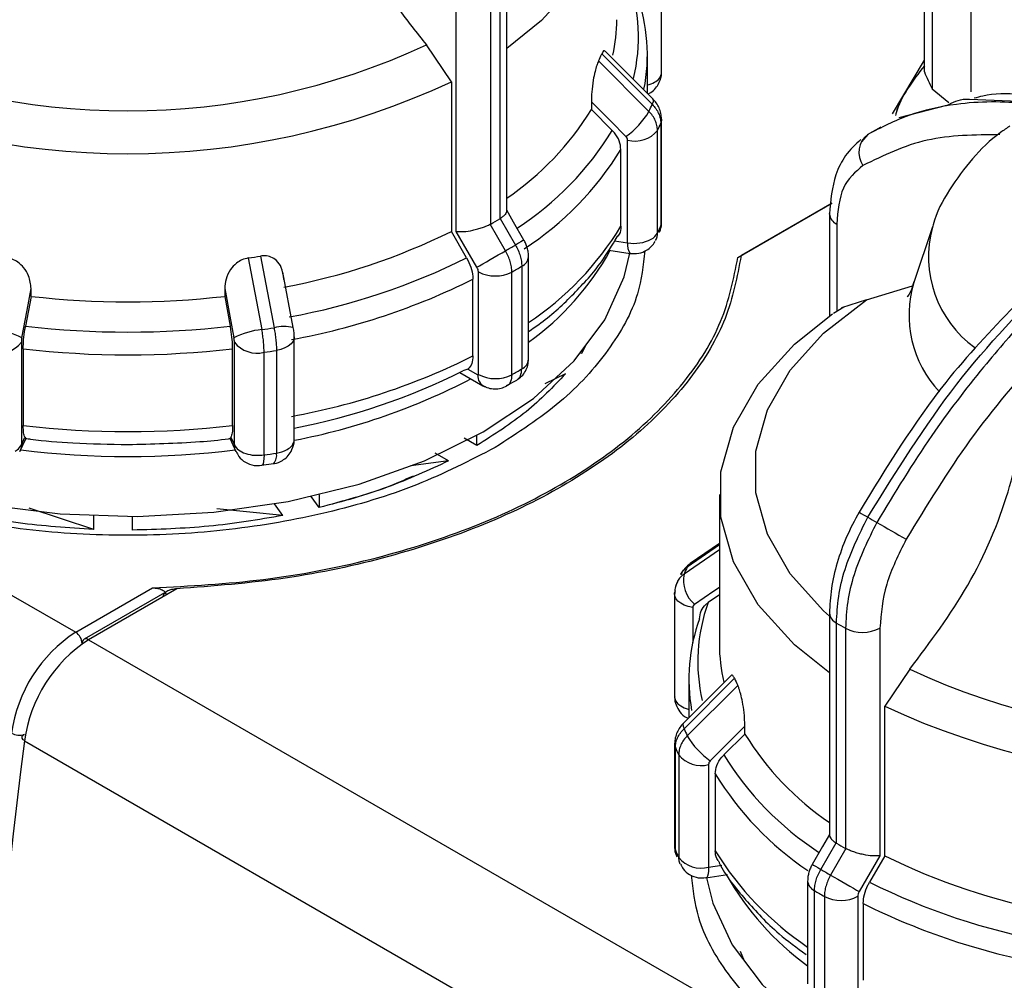
# Model space of a CAD drawing. Units: millimetres. Extents: x 50 to 2082, y 50 to 33210354.
# Drawn here: x 1630 to 1684, y 1162 to 1214 of the extents above; entities that cross this region are included whole.
import ezdxf

# ---------------------------------------------------------------- set-up
doc = ezdxf.new("R2010")
doc.units = ezdxf.units.MM
doc.header["$LTSCALE"] = 5

msp = doc.modelspace()

# ---------------------------------------------------------------- linework, layer by layer
at = {"color": 7, "linetype": 'Continuous', "lineweight": 25}
for p, q in [((1664.923, 1211.152), (1664.923, 1216.751)), ((1679.257, 1211.17), (1679.257, 1216.614)), ((1681.782, 1216.206), (1681.782, 1210.082)), ((1656.475, 1203.583), (1656.475, 1215.701)), ((1679.688, 1215.685), (1679.688, 1210.241)), ((1653.727, 1202.465), (1653.727, 1214.884)), ((1655.601, 1202.871), (1655.601, 1214.878)), ((1656.096, 1215.163), (1656.096, 1203.156)), ((1574.749, 1214.213), (1632.967, 1180.604)), ((1574.749, 1214.213), (1632.967, 1180.604)), ((1653.456, 1210.629), (1652.097, 1212.641)), ((1661.661, 1212.149), (1664.409, 1209.399)), ((1664.439, 1209.706), (1661.844, 1212.3)), ((1664.149, 1209.996), (1664.149, 1212.09)), ((1661.481, 1211.762), (1664.231, 1209.015)), ((1677.515, 1208.871), (1679.257, 1211.806)), ((1677.515, 1208.871), (1679.257, 1211.806)), ((1653.456, 1210.629), (1653.456, 1202.47)), ((1679.688, 1210.241), (1680.595, 1209.492)), ((1679.688, 1210.241), (1680.595, 1209.492)), ((1661.092, 1209.535), (1661.092, 1209.109)), ((1681.722, 1209.674), (1686.955, 1209.459)), ((1661.092, 1209.109), (1662.232, 1207.97)), ((1680.461, 1209.337), (1677.863, 1208.661)), ((1664.881, 1208.366), (1664.881, 1202.767)), ((1664.921, 1208.594), (1664.923, 1208.557)), ((1664.923, 1202.958), (1664.923, 1208.557)), ((1664.701, 1202.378), (1664.701, 1207.977)), ((1676.169, 1207.756), (1675.818, 1207.355)), ((1676.874, 1208.151), (1676.143, 1207.728)), ((1663.072, 1201.843), (1663.072, 1207.442)), ((1662.705, 1202.746), (1662.705, 1206.935)), ((1669.083, 1201.045), (1674.21, 1204.005)), ((1669.083, 1201.045), (1674.21, 1204.005)), ((1674.21, 1204.005), (1669.261, 1201.147)), ((1674.21, 1204.005), (1669.261, 1201.147)), ((1656.096, 1203.156), (1656.116, 1203.169)), ((1656.116, 1203.169), (1656.949, 1201.725)), ((1674.081, 1203.414), (1674.082, 1203.435)), ((1674.081, 1203.414), (1674.081, 1197.851)), ((1654.291, 1201.026), (1653.456, 1202.47)), ((1654.853, 1200.515), (1653.727, 1202.465)), ((1655.58, 1202.859), (1655.601, 1202.871)), ((1656.414, 1201.416), (1655.58, 1202.859)), ((1674.472, 1202.87), (1674.472, 1198.102)), ((1679.698, 1202.713), (1678.684, 1199.679)), ((1662.354, 1201.954), (1663.072, 1201.843)), ((1662.496, 1202.168), (1662.53, 1202.223)), ((1662.042, 1201.449), (1663.213, 1201.268)), ((1642.381, 1201.019), (1643.12, 1197.109)), ((1643.052, 1201.123), (1643.786, 1197.212)), ((1657.667, 1195.49), (1657.667, 1201.089)), ((1644.836, 1197.226), (1644.266, 1200.252)), ((1654.929, 1194.66), (1654.929, 1200.259)), ((1656.756, 1194.653), (1656.756, 1200.252)), ((1657.298, 1200.565), (1657.298, 1194.966)), ((1654.637, 1195.676), (1654.637, 1199.864)), ((1630.537, 1198.925), (1630.537, 1199.351)), ((1641.094, 1199.351), (1641.094, 1198.925)), ((1676.103, 1198.743), (1678.616, 1199.49)), ((1630.537, 1198.925), (1630.231, 1197.304)), ((1641.094, 1198.925), (1641.399, 1197.304)), ((1676.103, 1198.743), (1674.743, 1198.302)), ((1674.86, 1198.344), (1674.293, 1197.99)), ((1644.89, 1191.121), (1644.89, 1196.72)), ((1630.006, 1196.421), (1630.006, 1190.822)), ((1630.105, 1196.069), (1630.105, 1191.881)), ((1641.526, 1191.881), (1641.526, 1196.069)), ((1641.624, 1190.822), (1641.624, 1196.421)), ((1643.916, 1195.979), (1643.916, 1190.38)), ((1660.808, 1196.291), (1660.547, 1195.812)), ((1660.808, 1196.291), (1660.547, 1195.812)), ((1643.242, 1190.275), (1643.242, 1195.874)), ((1660.547, 1195.812), (1660.518, 1195.819)), ((1660.547, 1195.812), (1660.547, 1195.852)), ((1654.361, 1194.961), (1654.087, 1194.859)), ((1654.361, 1194.961), (1654.906, 1194.646)), ((1653.922, 1194.775), (1655.175, 1194.051)), ((1656.457, 1194.056), (1657.022, 1194.357)), ((1659.679, 1194.699), (1658.557, 1194.153)), ((1659.679, 1194.699), (1658.557, 1194.153)), ((1629.928, 1190.46), (1630.263, 1191.182)), ((1630.006, 1190.822), (1630.199, 1191.236)), ((1641.368, 1191.182), (1641.703, 1190.46)), ((1641.432, 1191.236), (1641.624, 1190.822)), ((1654.847, 1190.787), (1654.151, 1191.189)), ((1654.847, 1190.787), (1654.151, 1191.189)), ((1654.847, 1190.787), (1654.847, 1191.335)), ((1653.308, 1189.95), (1652.578, 1190.372)), ((1653.308, 1189.95), (1652.578, 1190.372)), ((1643.1, 1189.719), (1643.765, 1189.812)), ((1653.308, 1189.95), (1651.243, 1189.677)), ((1653.308, 1189.95), (1651.243, 1189.677)), ((1646.251, 1187.403), (1645.818, 1188.006)), ((1646.251, 1188.106), (1646.251, 1187.403)), ((1668.074, 1188.118), (1668.074, 1179.959)), ((1633.952, 1186.213), (1630.433, 1187.371)), ((1633.952, 1186.213), (1630.433, 1187.371)), ((1644.274, 1186.97), (1643.818, 1187.606)), ((1633.952, 1186.213), (1633.952, 1186.956)), ((1636.065, 1186.176), (1636.065, 1186.92)), ((1644.274, 1186.97), (1640.662, 1187.332)), ((1644.274, 1186.97), (1640.662, 1187.332)), ((1668.074, 1185.369), (1666.326, 1184.161)), ((1668.074, 1185.445), (1666.49, 1184.351)), ((1668.074, 1185.107), (1666.147, 1183.777)), ((1632.967, 1180.604), (1637.157, 1183.023)), ((1637.946, 1182.83), (1633.424, 1180.22)), ((1637.946, 1182.83), (1633.424, 1180.22)), ((1638.484, 1182.972), (1633.674, 1180.196)), ((1665.633, 1182.695), (1665.633, 1177.096)), ((1668.074, 1182.642), (1667.461, 1182.22)), ((1666.622, 1181.951), (1666.622, 1180.04)), ((1674.081, 1181.645), (1674.081, 1169.527)), ((1674.46, 1169.1), (1674.46, 1181.107)), ((1674.955, 1180.822), (1674.955, 1168.815)), ((1676.829, 1180.828), (1676.829, 1168.409)), ((1633.674, 1180.196), (1691.893, 1146.587)), ((1668.713, 1178.246), (1666.118, 1175.65)), ((1678.46, 1178.585), (1677.1, 1176.573)), ((1668.895, 1178.093), (1666.147, 1175.343)), ((1669.075, 1177.706), (1666.326, 1174.959)), ((1666.408, 1178.034), (1666.408, 1175.94)), ((1677.1, 1168.414), (1677.1, 1176.573)), ((1669.465, 1175.053), (1668.324, 1173.914)), ((1669.465, 1175.053), (1669.465, 1175.479)), ((1630.176, 1174.686), (1688.395, 1141.078)), ((1665.635, 1174.538), (1665.633, 1174.501)), ((1665.633, 1174.501), (1665.633, 1168.902)), ((1665.675, 1168.711), (1665.675, 1174.31)), ((1665.855, 1173.921), (1665.855, 1168.322)), ((1667.484, 1173.386), (1667.484, 1167.787)), ((1667.852, 1172.879), (1667.852, 1168.69)), ((1673.607, 1167.669), (1674.44, 1169.113)), ((1674.44, 1169.113), (1674.46, 1169.1)), ((1674.976, 1168.803), (1674.142, 1167.36)), ((1674.955, 1168.815), (1674.976, 1168.803)), ((1676.829, 1168.409), (1675.703, 1166.459)), ((1677.1, 1168.414), (1676.265, 1166.97)), ((1667.484, 1167.787), (1668.202, 1167.898)), ((1667.343, 1167.212), (1668.52, 1167.394)), ((1672.889, 1167.033), (1672.889, 1161.434)), ((1673.258, 1160.91), (1673.258, 1166.509)), ((1673.8, 1166.196), (1673.8, 1160.597)), ((1675.627, 1166.203), (1675.627, 1160.604)), ((1675.919, 1165.808), (1675.919, 1161.62)), ((1669.451, 1162.67), (1669.226, 1163.19)), ((1669.451, 1162.67), (1669.226, 1163.19))]:
    msp.add_line(p, q, dxfattribs=at)
at = {"color": 7, "linetype": 'Continuous', "lineweight": 25, "flags": 128}
for points in [[(1655.813, 1232.358), (1658.377, 1230.38), (1660.36, 1228.191), (1661.712, 1225.847), (1662.396, 1223.409), (1662.396, 1220.939), (1661.712, 1218.5), (1660.36, 1216.156), (1658.377, 1213.968), (1656.475, 1212.44)], [(1661.092, 1209.535), (1662.148, 1208.478), (1662.978, 1207.649)], [(1664.439, 1209.706), (1664.443, 1209.701), (1664.469, 1209.632), (1664.457, 1209.53), (1664.409, 1209.399)], [(1664.923, 1208.557), (1664.921, 1208.514), (1664.881, 1208.366)], [(1657.414, 1201.993), (1656.848, 1202.974), (1656.475, 1203.62)], [(1664.881, 1202.767), (1664.921, 1202.915), (1664.923, 1202.958)], [(1664.81, 1202.421), (1664.857, 1202.558), (1664.881, 1202.767)], [(1657.417, 1201.995), (1657.401, 1201.986), (1657.344, 1201.953), (1657.247, 1201.897), (1657.114, 1201.82), (1656.949, 1201.725)], [(1654.853, 1200.515), (1654.997, 1200.597), (1655.17, 1200.697), (1655.366, 1200.81), (1655.577, 1200.932), (1655.796, 1201.059), (1656.014, 1201.185), (1656.222, 1201.305), (1656.414, 1201.416)], [(1628.024, 1187.57), (1632.127, 1187.062), (1636.316, 1186.922), (1640.493, 1187.15), (1644.561, 1187.743), (1648.426, 1188.687), (1651.997, 1189.958), (1655.191, 1191.529), (1657.935, 1193.362), (1660.163, 1195.414), (1661.825, 1197.639), (1662.881, 1199.983), (1663.189, 1201.272)], [(1630.032, 1196.668), (1630.315, 1198.17), (1630.537, 1199.351)], [(1641.094, 1199.351), (1641.377, 1197.848), (1641.599, 1196.668)], [(1674.081, 1181.479), (1673.753, 1181.774), (1671.936, 1183.795), (1670.698, 1185.958), (1670.072, 1188.206), (1670.072, 1190.483), (1670.698, 1192.731), (1671.936, 1194.893), (1673.753, 1196.914), (1676.103, 1198.743)], [(1674.081, 1178.384), (1672.179, 1179.912), (1670.196, 1182.1), (1668.845, 1184.444), (1668.16, 1186.883), (1668.16, 1189.353), (1668.845, 1191.791), (1670.196, 1194.135), (1672.179, 1196.324), (1674.24, 1197.963)], [(1644.89, 1196.72), (1644.879, 1196.621), (1644.821, 1196.475), (1644.715, 1196.339), (1644.565, 1196.216), (1644.377, 1196.113), (1644.158, 1196.033), (1643.916, 1195.979)], [(1630.006, 1190.822), (1629.981, 1190.613), (1629.928, 1190.46)], [(1641.701, 1190.464), (1641.649, 1190.613), (1641.624, 1190.822)], [(1643.242, 1190.275), (1643.236, 1190.077), (1643.217, 1189.915), (1643.187, 1189.796), (1643.146, 1189.724), (1643.107, 1189.702)], [(1666.491, 1184.351), (1666.411, 1184.287), (1666.326, 1184.161)], [(1666.716, 1182.129), (1667.772, 1182.859), (1668.074, 1183.067)], [(1665.633, 1182.695), (1665.635, 1182.737), (1665.675, 1182.885)], [(1666.622, 1181.951), (1666.379, 1182.004), (1666.158, 1182.083), (1665.968, 1182.185), (1665.816, 1182.306), (1665.707, 1182.442), (1665.646, 1182.588), (1665.633, 1182.695)], [(1665.633, 1177.096), (1665.646, 1176.989), (1665.707, 1176.843), (1665.816, 1176.707), (1665.968, 1176.586), (1666.158, 1176.484), (1666.379, 1176.405), (1666.408, 1176.397)], [(1666.118, 1175.65), (1666.113, 1175.645), (1666.088, 1175.576), (1666.099, 1175.474), (1666.147, 1175.343)], [(1630.173, 1175.033), (1630.111, 1175.001), (1630.066, 1174.963), (1630.038, 1174.92), (1630.029, 1174.873), (1630.039, 1174.824), (1630.068, 1174.775), (1630.114, 1174.729), (1630.136, 1174.712)], [(1630.173, 1175.033), (1630.111, 1175.001), (1630.066, 1174.963), (1630.038, 1174.92), (1630.029, 1174.873), (1630.039, 1174.824), (1630.068, 1174.775), (1630.114, 1174.729), (1630.136, 1174.712)], [(1667.579, 1173.593), (1668.635, 1174.649), (1669.465, 1175.479)], [(1665.633, 1174.501), (1665.635, 1174.458), (1665.675, 1174.31)], [(1674.081, 1169.564), (1673.708, 1168.917), (1673.142, 1167.937)], [(1665.633, 1168.902), (1665.643, 1168.809), (1665.675, 1168.711)], [(1665.675, 1168.711), (1665.7, 1168.502), (1665.747, 1168.362)], [(1665.937, 1167.953), (1665.88, 1168.114), (1665.855, 1168.322)], [(1667.484, 1167.787), (1667.478, 1167.588), (1667.458, 1167.426), (1667.426, 1167.307), (1667.383, 1167.234), (1667.343, 1167.212)], [(1673.139, 1167.939), (1673.155, 1167.93), (1673.212, 1167.897), (1673.309, 1167.841), (1673.442, 1167.764), (1673.607, 1167.669)], [(1667.374, 1167.217), (1667.718, 1165.832), (1668.773, 1163.552), (1670.402, 1161.388), (1672.568, 1159.387), (1675.224, 1157.594), (1678.311, 1156.047)], [(1674.142, 1167.36), (1674.334, 1167.249), (1674.543, 1167.129), (1674.76, 1167.003), (1674.979, 1166.876), (1675.191, 1166.754), (1675.387, 1166.641), (1675.56, 1166.541), (1675.703, 1166.459)]]:
    msp.add_lwpolyline(points, dxfattribs=at)
at = {"color": 7, "linetype": 'Continuous', "lineweight": 25}
for centre, radius, start, end in [((1654.201, 1213.058), 9.459, 346.1895, 19.892), ((1654.528, 1212.096), 9.62, 348.7376, 20.0035), ((1653.455, 1214.022), 9.027, 347.5751, 359.952), ((1635.815, 1247.692), 38.648, 245.0851, 294.9149), ((1651.838, 1216.473), 10.733, 333.9623, 336.2405), ((1664.286, 1211.196), 0.638, 292.6931, 355.9868), ((1691.026, 1216.068), 12.747, 202.5952, 207.2017), ((1635.815, 1248.288), 41.586, 244.8998, 295.1002), ((1663.748, 1212.002), 1.6, 284.5044, 299.3596), ((1653.548, 1214.207), 11.878, 334.0804, 336.1227), ((1647.479, 1217.505), 15.994, 304.2261, 328.3332), ((1660.613, 1211.074), 4.163, 304.6146, 330.3468), ((1653.841, 1213.254), 12.074, 334.0839, 336.1192), ((1647.865, 1216.791), 16.859, 303.0061, 328.4501), ((1663.467, 1208.985), 1.593, 255.6466, 320.759), ((1676.907, 1206.774), 1.229, 126.9532, 215.3103), ((1648.088, 1215.882), 17.137, 303.0476, 328.5255), ((1642.494, 1226.147), 26.714, 299.3847, 300.6099), ((1674.72, 1203.46), 0.64, 184.0813, 247.2141), ((1637.957, 1233.733), 34.894, 280.4957, 296.3704), ((1648.188, 1211.617), 17.013, 303.8623, 328.5732), ((1653.841, 1207.655), 12.075, 334.0839, 336.1192), ((1685.618, 1201.088), 6.14, 164.8408, 233.9044), ((1663.733, 1201.701), 0.676, 167.8834, 219.7869), ((1663.419, 1203.86), 2.047, 260.2289, 297.3572), ((1663.975, 1202.773), 0.826, 297.7593, 331.4678), ((1663.857, 1202.372), 0.844, 331.5835, 0.4411), ((1642.772, 1225.666), 27.824, 299.361, 300.6336), ((1648.734, 1208.847), 15.303, 305.7134, 331.0368), ((1636.123, 1243.694), 43.132, 278.3424, 279.2436), ((1638.05, 1233.634), 36.429, 280.3894, 296.4768), ((1657.024, 1201.15), 0.646, 295.1118, 354.5802), ((1655.849, 1202.037), 2.002, 242.6443, 296.9331), ((1642.887, 1224.903), 28.284, 299.3634, 300.6312), ((1638.088, 1233.03), 37.065, 280.3479, 296.5182), ((1684.5, 1197.89), 6.084, 162.8568, 223.2966), ((1635.815, 1244.458), 45.838, 263.3874, 276.6126), ((1628.11, 1192.892), 4.237, 63.0339, 84.5832), ((1635.815, 1244.831), 47.854, 263.2989, 276.7011), ((1643.52, 1192.892), 4.237, 95.4168, 116.9661), ((1636.156, 1244.333), 47.734, 278.3891, 279.197), ((1644.338, 1195.094), 2.189, 76.84, 104.6054), ((1628.774, 1197.402), 1.576, 255.8455, 321.4832), ((1635.815, 1244.422), 48.689, 263.2643, 276.7357), ((1642.857, 1197.402), 1.576, 218.5168, 284.1545), ((1636.162, 1243.878), 48.524, 278.3904, 279.1956), ((1638.088, 1228.841), 37.065, 280.3479, 296.5182), ((1657.024, 1195.551), 0.646, 295.1145, 354.5495), ((1642.887, 1219.304), 28.284, 299.3634, 300.6312), ((1638.089, 1226.883), 35.797, 280.9506, 296.5452), ((1638.213, 1225.8), 35.361, 280.9134, 297.4723), ((1655.5, 1194.568), 0.599, 172.4608, 250.6405), ((1655.849, 1196.438), 2.002, 242.6443, 296.9331), ((1635.815, 1240.234), 48.689, 263.2643, 276.7357), ((1644.22, 1191.189), 0.674, 294.5251, 354.1547), ((1643.664, 1192.087), 1.726, 278.4021, 298.9265), ((1635.815, 1237.342), 47.157, 262.8782, 277.1219), ((1636.161, 1238.286), 48.531, 278.3905, 279.1956), ((1643.269, 1190.239), 0.662, 319.0298, 12.2796), ((1688.981, 1209.371), 25.886, 239.1085, 240.333), ((1688.631, 1207.901), 24.439, 239.3404, 240.665), ((1810.633, 1418.683), 267.981, 240.00393, 240.39907), ((1677.009, 1178.969), 11.878, 154.0804, 156.1227), ((1667.82, 1183.432), 1.707, 168.3314, 229.7249), ((1676.381, 1179), 9.483, 160.1518, 192.9579), ((1674.742, 1181.708), 0.663, 185.4839, 244.9085), ((1676.064, 1178.037), 9.654, 160.0493, 190.1082), ((1688.062, 1204.098), 26.713, 239.3901, 240.6153), ((1637.206, 1174.048), 7.807, 122.881, 172.292), ((1632.553, 1179.957), 0.768, 2.6055, 57.3945), ((1675.886, 1182.652), 2.053, 243.0516, 297.3568), ((1637.913, 1173.639), 7.807, 122.881, 172.292), ((1633.559, 1180.022), 0.24, 124.0564, 187.2558), ((1633.528, 1179.991), 0.251, 54.3824, 114.3071), ((1677.115, 1179.967), 9.041, 180.0538, 193.3446), ((1694.741, 1213.636), 38.648, 245.0851, 294.9149), ((1678.718, 1182.417), 10.733, 203.7592, 206.0375), ((1694.741, 1214.232), 41.586, 244.8998, 295.1002), ((1629.892, 1175.877), 0.889, 241.6137, 288.3997), ((1677.009, 1180.151), 11.878, 203.8773, 205.9196), ((1683.078, 1183.449), 15.994, 211.6668, 235.7739), ((2057.763, 1120.338), 431.027, 172.7562, 187.24375), ((1669.943, 1177.018), 4.163, 209.6532, 235.3854), ((1676.715, 1179.198), 12.074, 203.8808, 205.9161), ((1667.089, 1174.929), 1.593, 219.241, 284.3534), ((1682.679, 1182.726), 16.844, 211.5444, 236.8985), ((1682.376, 1181.755), 17.022, 211.4303, 236.1968), ((1688.062, 1192.09), 26.712, 239.3901, 240.6153), ((1676.716, 1173.599), 12.075, 203.8808, 205.9161), ((1682.369, 1177.561), 17.013, 211.4268, 236.1377), ((1667.089, 1169.33), 1.593, 219.241, 284.3534), ((1692.599, 1199.677), 34.894, 243.6296, 259.5043), ((1687.785, 1191.61), 27.824, 239.3664, 240.639), ((1682.152, 1175.127), 15.737, 209.4749, 233.9415), ((1673.533, 1167.094), 0.646, 185.4761, 244.8834), ((1692.507, 1199.578), 36.429, 243.5232, 259.6106), ((1687.67, 1190.847), 28.284, 239.3688, 240.6366), ((1674.707, 1167.981), 2.002, 243.0669, 297.3557), ((1692.468, 1198.974), 37.065, 243.4818, 259.6521)]:
    msp.add_arc(centre, radius, start, end, dxfattribs=at)
for points, knots in [([(1646.14, 1224.625), (1646.612, 1222.918), (1647.555, 1219.503), (1649.908, 1215.378), (1651.572, 1213.297), (1652.097, 1212.641)], [0, 0, 0, 0, 0.406475, 0.812895, 1, 1, 1, 1]), ([(1661.834, 1212.29), (1661.823, 1212.305), (1661.793, 1212.346), (1661.732, 1212.291), (1661.682, 1212.19), (1661.661, 1212.149)], [0, 0, 0, 0, 0.267254, 0.697312, 1, 1, 1, 1]), ([(1661.481, 1211.762), (1661.448, 1211.684), (1661.382, 1211.528), (1661.279, 1211.158), (1661.179, 1210.66), (1661.105, 1210.077), (1661.096, 1209.711), (1661.092, 1209.535)], [0, 0, 0, 0, 0.1445927, 0.288622, 0.4845644, 0.7510125, 1, 1, 1, 1]), ([(1664.744, 1210.485), (1664.818, 1210.644), (1664.916, 1210.859), (1664.919, 1211.092), (1664.919, 1211.152)], [0, 0, 0, 0, 0.741896, 1, 1, 1, 1]), ([(1679.257, 1211.503), (1678.611, 1210.663), (1677.93, 1209.779), (1677.685, 1208.833), (1677.672, 1208.785)], [0, 0, 0, 0, 0.949888, 1, 1, 1, 1]), ([(1679.257, 1211.503), (1678.606, 1210.664), (1677.944, 1209.811), (1677.702, 1208.898), (1677.698, 1208.883)], [0, 0, 0, 0, 0.983843, 1, 1, 1, 1]), ([(1664.175, 1209.969), (1664.208, 1209.981), (1664.346, 1210.029), (1664.549, 1210.207), (1664.679, 1210.391), (1664.744, 1210.485)], [0, 0, 0, 0, 0.132544, 0.559527, 1, 1, 1, 1]), ([(1686.648, 1209.6), (1685.176, 1209.865), (1683.52, 1210.163), (1682.123, 1209.772), (1681.967, 1209.728)], [0, 0, 0, 0, 0.888467, 1, 1, 1, 1]), ([(1664.409, 1209.399), (1664.479, 1209.322), (1664.62, 1209.168), (1664.767, 1208.907), (1664.864, 1208.636), (1664.876, 1208.456), (1664.881, 1208.366)], [0, 0, 0, 0, 0.25, 0.5, 0.75, 1, 1, 1, 1]), ([(1664.921, 1208.594), (1664.914, 1208.698), (1664.898, 1208.905), (1664.794, 1209.204), (1664.644, 1209.478), (1664.506, 1209.631), (1664.439, 1209.706)], [0, 0, 0, 0, 0.259049, 0.512693, 0.759971, 1, 1, 1, 1]), ([(1686.466, 1209.176), (1685.92, 1209.269), (1684.707, 1209.476), (1682.876, 1209.563), (1680.703, 1209.414), (1678.402, 1208.901), (1676.902, 1208.132), (1676.169, 1207.756)], [0, 0, 0, 0, 0.1420373, 0.3154565, 0.4939795, 0.752761, 1, 1, 1, 1]), ([(1680.472, 1209.33), (1680.796, 1209.504), (1681.176, 1209.709), (1681.652, 1209.678), (1681.722, 1209.674)], [0, 0, 0, 0, 0.852683, 1, 1, 1, 1]), ([(1664.701, 1207.977), (1664.695, 1208.067), (1664.683, 1208.247), (1664.587, 1208.519), (1664.441, 1208.781), (1664.301, 1208.937), (1664.231, 1209.015)], [0, 0, 0, 0, 0.25, 0.5, 0.75, 1, 1, 1, 1]), ([(1662.705, 1206.935), (1662.687, 1207.09), (1662.651, 1207.401), (1662.437, 1207.753), (1662.273, 1207.927), (1662.232, 1207.97)], [0, 0, 0, 0, 0.428592, 0.857172, 1, 1, 1, 1]), ([(1683.925, 1208.212), (1683.751, 1208.098), (1682.987, 1207.596), (1681.835, 1206.457), (1680.601, 1204.769), (1679.879, 1203.468), (1679.714, 1202.728), (1679.703, 1202.679)], [0, 0, 0, 0, 0.086992, 0.382744, 0.680115, 0.9785, 1, 1, 1, 1]), ([(1663.072, 1207.442), (1663.068, 1207.478), (1663.06, 1207.552), (1663.005, 1207.616), (1662.978, 1207.649)], [0, 0, 0, 0, 0.499995, 1, 1, 1, 1]), ([(1675.781, 1207.482), (1675.49, 1207.206), (1674.93, 1206.677), (1674.246, 1205.323), (1674.145, 1204.155), (1674.081, 1203.414)], [0, 0, 0, 0, 0.283046, 0.544876, 1, 1, 1, 1]), ([(1683.368, 1207.746), (1682.007, 1207.732), (1679.281, 1207.704), (1677.031, 1206.611), (1675.905, 1206.064)], [0, 0, 0, 0, 0.499398, 1, 1, 1, 1]), ([(1675.905, 1206.064), (1675.494, 1205.713), (1674.672, 1205.01), (1674.539, 1203.583), (1674.472, 1202.87)], [0, 0, 0, 0, 0.499991, 1, 1, 1, 1]), ([(1656.471, 1203.583), (1656.469, 1203.555), (1656.464, 1203.496), (1656.392, 1203.391), (1656.278, 1203.28), (1656.169, 1203.205), (1656.116, 1203.169)], [0, 0, 0, 0, 0.232398, 0.499393, 0.754751, 1, 1, 1, 1]), ([(1664.79, 1202.426), (1664.842, 1202.541), (1664.919, 1202.712), (1664.919, 1202.897), (1664.919, 1202.957)], [0, 0, 0, 0, 0.676178, 1, 1, 1, 1]), ([(1653.727, 1202.465), (1653.856, 1202.458), (1654.114, 1202.444), (1654.543, 1202.51), (1654.894, 1202.595), (1655.153, 1202.675), (1655.386, 1202.765), (1655.516, 1202.828), (1655.58, 1202.859)], [0, 0, 0, 0, 0.249646, 0.499147, 0.632992, 0.760641, 0.882733, 1, 1, 1, 1]), ([(1662.705, 1202.746), (1662.697, 1202.591), (1662.687, 1202.394), (1662.568, 1202.245), (1662.543, 1202.214)], [0, 0, 0, 0, 0.7871641, 1, 1, 1, 1]), ([(1657.667, 1201.089), (1657.663, 1201.169), (1657.657, 1201.326), (1657.602, 1201.565), (1657.524, 1201.792), (1657.452, 1201.928), (1657.417, 1201.995)], [0, 0, 0, 0, 0.262588, 0.517108, 0.763007, 1, 1, 1, 1]), ([(1657.667, 1197.009), (1657.892, 1197.162), (1658.817, 1197.793), (1660.165, 1199.06), (1661.585, 1200.624), (1662.226, 1201.71), (1662.496, 1202.168)], [0, 0, 0, 0, 0.104548, 0.430513, 0.759934, 1, 1, 1, 1]), ([(1663.218, 1201.271), (1663.371, 1201.262), (1663.678, 1201.243), (1664.074, 1201.405), (1664.379, 1201.636), (1664.507, 1201.824), (1664.572, 1201.919)], [0, 0, 0, 0, 0.2870724, 0.5736453, 0.7835074, 1, 1, 1, 1]), ([(1655.85, 1190.684), (1654.464, 1189.97), (1651.693, 1188.542), (1646.719, 1187.046), (1641.381, 1186.103), (1635.815, 1185.788), (1630.252, 1186.104), (1624.903, 1187.041), (1619.972, 1188.562), (1615.653, 1190.61), (1612.099, 1193.104), (1609.493, 1195.951), (1607.913, 1198.763), (1607.711, 1200.62), (1607.626, 1201.407)], [0, 0, 0, 0, 0.08521, 0.170419, 0.255629, 0.340839, 0.426048, 0.511258, 0.596468, 0.681677, 0.766887, 0.852097, 0.937306, 1, 1, 1, 1]), ([(1655.85, 1190.684), (1654.464, 1189.97), (1651.693, 1188.542), (1646.719, 1187.046), (1641.381, 1186.103), (1635.815, 1185.788), (1630.252, 1186.104), (1624.903, 1187.041), (1619.972, 1188.562), (1615.653, 1190.61), (1612.099, 1193.104), (1609.493, 1195.951), (1607.913, 1198.763), (1607.711, 1200.62), (1607.626, 1201.407)], [0, 0, 0, 0, 0.08521, 0.170419, 0.255629, 0.340839, 0.426048, 0.511258, 0.596468, 0.681677, 0.766887, 0.852097, 0.937306, 1, 1, 1, 1]), ([(1664.004, 1201.404), (1663.919, 1200.618), (1663.719, 1198.762), (1662.128, 1195.957), (1659.566, 1193.084), (1657.089, 1191.484), (1655.85, 1190.684)], [0, 0, 0, 0, 0.196773, 0.464515, 0.732258, 1, 1, 1, 1]), ([(1664.004, 1201.404), (1663.919, 1200.618), (1663.719, 1198.762), (1662.128, 1195.957), (1659.566, 1193.084), (1657.089, 1191.484), (1655.85, 1190.684)], [0, 0, 0, 0, 0.1967728, 0.4645152, 0.7322576, 1, 1, 1, 1]), ([(1656.756, 1200.252), (1656.751, 1200.344), (1656.743, 1200.527), (1656.673, 1200.825), (1656.567, 1201.126), (1656.465, 1201.319), (1656.414, 1201.416)], [0, 0, 0, 0, 0.25, 0.5, 0.75, 1, 1, 1, 1]), ([(1656.949, 1201.725), (1657.001, 1201.629), (1657.105, 1201.437), (1657.214, 1201.137), (1657.285, 1200.84), (1657.294, 1200.657), (1657.298, 1200.565)], [0, 0, 0, 0, 0.25, 0.5, 0.75, 1, 1, 1, 1]), ([(1630.537, 1199.351), (1630.512, 1199.585), (1630.471, 1199.98), (1630.177, 1200.476), (1629.85, 1200.785), (1629.532, 1200.959), (1629.332, 1201.001), (1629.249, 1201.019)], [0, 0, 0, 0, 0.339654, 0.573127, 0.751856, 0.897495, 1, 1, 1, 1]), ([(1642.381, 1201.019), (1642.264, 1200.991), (1642.031, 1200.935), (1641.688, 1200.713), (1641.364, 1200.357), (1641.135, 1199.874), (1641.107, 1199.521), (1641.094, 1199.351)], [0, 0, 0, 0, 0.144593, 0.288622, 0.484564, 0.751013, 1, 1, 1, 1]), ([(1644.314, 1199.849), (1644.29, 1200.076), (1644.25, 1200.458), (1643.965, 1200.864), (1643.645, 1201.074), (1643.332, 1201.15), (1643.134, 1201.131), (1643.052, 1201.123)], [0, 0, 0, 0, 0.3396544, 0.5731273, 0.7518565, 0.897495, 1, 1, 1, 1]), ([(1654.291, 1201.026), (1654.375, 1200.859), (1654.544, 1200.524), (1654.629, 1200.121), (1654.635, 1199.915), (1654.637, 1199.864)], [0, 0, 0, 0, 0.4289806, 0.8579793, 1, 1, 1, 1]), ([(1654.929, 1200.259), (1654.926, 1200.301), (1654.92, 1200.384), (1654.875, 1200.471), (1654.853, 1200.515)], [0, 0, 0, 0, 0.499994, 1, 1, 1, 1]), ([(1676.169, 1186.878), (1677.722, 1189.378), (1680.78, 1194.3), (1684.591, 1198.246), (1686.466, 1200.187)], [0, 0, 0, 0, 0.508091, 1, 1, 1, 1]), ([(1686.955, 1199.905), (1686.285, 1199.241), (1684.751, 1197.722), (1682.284, 1194.884), (1679.427, 1191.159), (1677.631, 1188.199), (1676.658, 1186.595)], [0, 0, 0, 0, 0.17484, 0.399809, 0.674876, 1, 1, 1, 1]), ([(1678.677, 1199.719), (1678.657, 1199.64), (1678.564, 1199.264), (1678.341, 1198.93), (1678.32, 1198.895), (1678.31, 1198.88)], [0, 0, 0, 0, 0.132552, 0.629756, 1, 1, 1, 1]), ([(1684.172, 1198.405), (1682.887, 1197.059), (1679.722, 1193.742), (1677.193, 1189.611), (1675.691, 1187.157)], [0, 0, 0, 0, 0.405791, 1, 1, 1, 1]), ([(1630.105, 1196.069), (1630.11, 1196.232), (1630.119, 1196.558), (1630.177, 1197.001), (1630.22, 1197.244), (1630.231, 1197.304)], [0, 0, 0, 0, 0.428592, 0.857172, 1, 1, 1, 1]), ([(1641.526, 1196.069), (1641.521, 1196.232), (1641.512, 1196.558), (1641.454, 1197.001), (1641.41, 1197.244), (1641.399, 1197.304)], [0, 0, 0, 0, 0.428592, 0.857172, 1, 1, 1, 1]), ([(1643.242, 1195.874), (1643.241, 1195.967), (1643.238, 1196.152), (1643.213, 1196.464), (1643.175, 1196.788), (1643.139, 1197.002), (1643.12, 1197.109)], [0, 0, 0, 0, 0.25, 0.5, 0.75, 1, 1, 1, 1]), ([(1643.786, 1197.212), (1643.805, 1197.105), (1643.844, 1196.891), (1643.885, 1196.568), (1643.912, 1196.256), (1643.915, 1196.071), (1643.916, 1195.979)], [0, 0, 0, 0, 0.25, 0.5, 0.75, 1, 1, 1, 1]), ([(1644.888, 1196.687), (1644.888, 1196.729), (1644.887, 1196.812), (1644.876, 1196.95), (1644.86, 1197.089), (1644.844, 1197.18), (1644.836, 1197.226)], [0, 0, 0, 0, 0.254162, 0.505424, 0.753958, 1, 1, 1, 1]), ([(1630.032, 1196.668), (1630.024, 1196.624), (1630.009, 1196.536), (1630.007, 1196.459), (1630.006, 1196.421)], [0, 0, 0, 0, 0.500005, 1, 1, 1, 1]), ([(1641.624, 1196.421), (1641.623, 1196.459), (1641.621, 1196.536), (1641.607, 1196.624), (1641.599, 1196.668)], [0, 0, 0, 0, 0.499995, 1, 1, 1, 1]), ([(1685.725, 1195.975), (1684.364, 1194.39), (1681.638, 1191.215), (1679.388, 1187.525), (1678.262, 1185.677)], [0, 0, 0, 0, 0.499398, 1, 1, 1, 1]), ([(1654.637, 1195.676), (1654.625, 1195.528), (1654.601, 1195.223), (1654.443, 1195.05), (1654.361, 1194.961)], [0, 0, 0, 0, 0.482954, 1, 1, 1, 1]), ([(1657.021, 1194.355), (1657.114, 1194.421), (1657.303, 1194.553), (1657.507, 1194.84), (1657.642, 1195.164), (1657.659, 1195.383), (1657.667, 1195.49)], [0, 0, 0, 0, 0.253568, 0.508759, 0.759552, 1, 1, 1, 1]), ([(1657.021, 1194.357), (1657.1, 1194.424), (1657.259, 1194.557), (1657.285, 1194.829), (1657.298, 1194.966)], [0, 0, 0, 0, 0.496197, 1, 1, 1, 1]), ([(1654.906, 1194.646), (1654.909, 1194.645), (1654.914, 1194.643), (1654.919, 1194.643), (1654.923, 1194.644), (1654.925, 1194.646), (1654.928, 1194.651), (1654.929, 1194.656), (1654.929, 1194.66)], [0, 0, 0, 0, 0.2692, 0.387284, 0.500011, 0.612737, 0.730817, 1, 1, 1, 1]), ([(1656.756, 1194.653), (1656.74, 1194.523), (1656.708, 1194.263), (1656.583, 1194.063), (1656.481, 1194.044), (1656.48, 1194.044)], [0, 0, 0, 0, 0.497735, 0.99547, 1, 1, 1, 1]), ([(1655.175, 1194.051), (1655.272, 1194.004), (1655.471, 1193.909), (1655.82, 1193.864), (1656.17, 1193.899), (1656.378, 1193.995), (1656.481, 1194.043)], [0, 0, 0, 0, 0.241662, 0.492862, 0.747602, 1, 1, 1, 1]), ([(1630.199, 1191.236), (1630.172, 1191.307), (1630.117, 1191.448), (1630.109, 1191.737), (1630.105, 1191.881)], [0, 0, 0, 0, 0.501557, 1, 1, 1, 1]), ([(1641.526, 1191.881), (1641.522, 1191.736), (1641.513, 1191.447), (1641.459, 1191.306), (1641.432, 1191.236)], [0, 0, 0, 0, 0.501329, 1, 1, 1, 1]), ([(1630.199, 1191.236), (1630.219, 1191.2), (1630.243, 1191.156), (1630.256, 1191.173), (1630.259, 1191.175)], [0, 0, 0, 0, 0.83519, 1, 1, 1, 1]), ([(1630.245, 1191.174), (1630.332, 1191.162), (1631.177, 1191.044), (1633.036, 1190.898), (1634.815, 1190.861), (1635.815, 1190.841)], [0, 0, 0, 0, 0.047672, 0.464295, 1, 1, 1, 1]), ([(1635.815, 1190.841), (1637.126, 1190.876), (1638.966, 1190.926), (1640.82, 1191.087), (1641.361, 1191.167), (1641.387, 1191.171)], [0, 0, 0, 0, 0.701981, 0.985784, 1, 1, 1, 1]), ([(1641.432, 1191.236), (1641.412, 1191.2), (1641.388, 1191.156), (1641.374, 1191.173), (1641.372, 1191.175)], [0, 0, 0, 0, 0.8351892, 1, 1, 1, 1]), ([(1644.711, 1190.454), (1644.784, 1190.613), (1644.883, 1190.828), (1644.885, 1191.061), (1644.886, 1191.121)], [0, 0, 0, 0, 0.741895, 1, 1, 1, 1]), ([(1629.661, 1190.477), (1629.702, 1190.502), (1629.861, 1190.6), (1629.944, 1190.727), (1630.006, 1190.822)], [0, 0, 0, 0, 0.256617, 1, 1, 1, 1]), ([(1678.46, 1178.585), (1679.576, 1180.072), (1681.81, 1183.046), (1683.645, 1187.354), (1684.233, 1189.806), (1684.416, 1190.569)], [0, 0, 0, 0, 0.407822, 0.815668, 1, 1, 1, 1]), ([(1641.714, 1190.47), (1641.76, 1190.374), (1641.876, 1190.133), (1642.22, 1189.852), (1642.661, 1189.674), (1642.966, 1189.7), (1643.104, 1189.712)], [0, 0, 0, 0, 0.187366, 0.466158, 0.759944, 1, 1, 1, 1]), ([(1643.766, 1189.812), (1643.781, 1189.812), (1643.95, 1189.812), (1644.212, 1189.946), (1644.518, 1190.169), (1644.646, 1190.358), (1644.711, 1190.454)], [0, 0, 0, 0, 0.040422, 0.42614, 0.708608, 1, 1, 1, 1]), ([(1651.367, 1189.121), (1650.903, 1188.913), (1649.337, 1188.211), (1647.525, 1187.737), (1646.251, 1187.403)], [0, 0, 0, 0, 0.296607, 1, 1, 1, 1]), ([(1675.691, 1187.157), (1675.453, 1186.708), (1674.975, 1185.808), (1674.475, 1184.389), (1674.143, 1182.972), (1674.102, 1182.088), (1674.081, 1181.645)], [0, 0, 0, 0, 0.24787, 0.497194, 0.747923, 1, 1, 1, 1]), ([(1674.46, 1181.107), (1674.485, 1181.58), (1674.533, 1182.514), (1674.989, 1184.488), (1675.701, 1185.93), (1676.169, 1186.878)], [0, 0, 0, 0, 0.260152, 0.5139038, 1, 1, 1, 1]), ([(1676.658, 1186.595), (1676.191, 1185.647), (1675.482, 1184.203), (1675.027, 1182.228), (1674.979, 1181.294), (1674.955, 1180.822)], [0, 0, 0, 0, 0.486085, 0.73984, 1, 1, 1, 1]), ([(1678.262, 1185.677), (1677.851, 1184.851), (1677.029, 1183.2), (1676.896, 1181.619), (1676.829, 1180.828)], [0, 0, 0, 0, 0.4999906, 1, 1, 1, 1]), ([(1665.968, 1183.749), (1665.971, 1183.758), (1666.004, 1183.848), (1666.119, 1183.994), (1666.257, 1184.106), (1666.326, 1184.161)], [0, 0, 0, 0, 0.052496, 0.526248, 1, 1, 1, 1]), ([(1666.49, 1184.351), (1666.384, 1184.269), (1666.171, 1184.105), (1666.036, 1183.874), (1665.969, 1183.759)], [0, 0, 0, 0, 0.4999789, 1, 1, 1, 1]), ([(1666.147, 1183.777), (1666.078, 1183.721), (1665.939, 1183.608), (1665.822, 1183.457), (1665.788, 1183.364), (1665.784, 1183.352)], [0, 0, 0, 0, 0.465314, 0.930628, 1, 1, 1, 1]), ([(1665.781, 1183.354), (1665.736, 1183.243), (1665.647, 1183.02), (1665.639, 1182.778), (1665.635, 1182.658)], [0, 0, 0, 0, 0.499717, 1, 1, 1, 1]), ([(1665.784, 1183.352), (1665.75, 1183.286), (1665.713, 1183.213), (1665.704, 1183.131), (1665.703, 1183.123)], [0, 0, 0, 0, 0.904573, 1, 1, 1, 1]), ([(1637.157, 1183.023), (1637.253, 1183.019), (1637.437, 1183.013), (1637.646, 1182.943), (1637.776, 1182.863), (1637.847, 1182.795), (1637.894, 1182.719), (1637.9, 1182.664), (1637.903, 1182.637)], [0, 0, 0, 0, 0.291377, 0.560161, 0.682067, 0.794344, 0.898928, 1, 1, 1, 1]), ([(1637.157, 1183.023), (1637.253, 1183.019), (1637.437, 1183.013), (1637.646, 1182.943), (1637.776, 1182.863), (1637.847, 1182.795), (1637.894, 1182.719), (1637.9, 1182.664), (1637.903, 1182.637)], [0, 0, 0, 0, 0.291377, 0.560161, 0.682067, 0.794344, 0.898928, 1, 1, 1, 1]), ([(1638.484, 1182.972), (1638.385, 1182.962), (1638.216, 1182.946), (1638.012, 1182.871), (1637.878, 1182.792), (1637.791, 1182.71), (1637.736, 1182.623), (1637.729, 1182.563), (1637.725, 1182.534)], [0, 0, 0, 0, 0.297503, 0.507748, 0.652629, 0.780558, 0.894823, 1, 1, 1, 1]), ([(1638.484, 1182.972), (1638.385, 1182.962), (1638.216, 1182.946), (1638.012, 1182.871), (1637.878, 1182.792), (1637.791, 1182.71), (1637.736, 1182.623), (1637.729, 1182.563), (1637.725, 1182.534)], [0, 0, 0, 0, 0.297503, 0.507748, 0.652629, 0.780558, 0.894823, 1, 1, 1, 1]), ([(1666.716, 1182.129), (1666.688, 1182.106), (1666.633, 1182.058), (1666.625, 1181.987), (1666.622, 1181.951)], [0, 0, 0, 0, 0.500005, 1, 1, 1, 1]), ([(1666.989, 1181.331), (1667.007, 1181.481), (1667.043, 1181.78), (1667.257, 1182.066), (1667.421, 1182.189), (1667.461, 1182.22)], [0, 0, 0, 0, 0.428592, 0.857172, 1, 1, 1, 1]), ([(1668.895, 1178.093), (1668.866, 1178.148), (1668.809, 1178.257), (1668.75, 1178.291), (1668.728, 1178.248), (1668.722, 1178.237)], [0, 0, 0, 0, 0.427955, 0.854242, 1, 1, 1, 1]), ([(1669.465, 1175.479), (1669.457, 1175.724), (1669.443, 1176.137), (1669.349, 1176.762), (1669.249, 1177.214), (1669.155, 1177.525), (1669.098, 1177.653), (1669.075, 1177.706)], [0, 0, 0, 0, 0.339654, 0.573127, 0.751856, 0.897495, 1, 1, 1, 1]), ([(1665.637, 1177.096), (1665.636, 1177.077), (1665.627, 1176.926), (1665.698, 1176.627), (1665.912, 1176.248), (1666.162, 1175.989), (1666.348, 1175.927), (1666.383, 1175.915)], [0, 0, 0, 0, 0.0391831, 0.3076623, 0.6044025, 0.9258077, 1, 1, 1, 1]), ([(1666.118, 1175.65), (1666.05, 1175.575), (1665.913, 1175.422), (1665.763, 1175.148), (1665.658, 1174.849), (1665.643, 1174.642), (1665.635, 1174.538)], [0, 0, 0, 0, 0.239964, 0.48724, 0.740883, 1, 1, 1, 1]), ([(1665.675, 1174.31), (1665.681, 1174.4), (1665.693, 1174.58), (1665.789, 1174.851), (1665.936, 1175.112), (1666.077, 1175.266), (1666.147, 1175.343)], [0, 0, 0, 0, 0.25, 0.5, 0.75, 1, 1, 1, 1]), ([(1666.326, 1174.959), (1666.256, 1174.881), (1666.115, 1174.725), (1665.969, 1174.463), (1665.873, 1174.191), (1665.861, 1174.011), (1665.855, 1173.921)], [0, 0, 0, 0, 0.25, 0.5, 0.75, 1, 1, 1, 1]), ([(1667.579, 1173.593), (1667.551, 1173.56), (1667.496, 1173.496), (1667.488, 1173.422), (1667.484, 1173.386)], [0, 0, 0, 0, 0.5000047, 1, 1, 1, 1]), ([(1667.852, 1172.879), (1667.87, 1173.034), (1667.905, 1173.345), (1668.12, 1173.697), (1668.283, 1173.871), (1668.324, 1173.914)], [0, 0, 0, 0, 0.428592, 0.857172, 1, 1, 1, 1]), ([(1674.085, 1169.527), (1674.088, 1169.499), (1674.092, 1169.44), (1674.164, 1169.335), (1674.278, 1169.224), (1674.387, 1169.149), (1674.44, 1169.113)], [0, 0, 0, 0, 0.232477, 0.499426, 0.754757, 1, 1, 1, 1]), ([(1665.637, 1168.902), (1665.636, 1168.883), (1665.628, 1168.732), (1665.658, 1168.539), (1665.742, 1168.396), (1665.759, 1168.367)], [0, 0, 0, 0, 0.103212, 0.817418, 1, 1, 1, 1]), ([(1668.009, 1168.163), (1667.985, 1168.194), (1667.869, 1168.341), (1667.859, 1168.536), (1667.852, 1168.69)], [0, 0, 0, 0, 0.2076424, 1, 1, 1, 1]), ([(1676.829, 1168.409), (1676.7, 1168.402), (1676.443, 1168.388), (1676.013, 1168.454), (1675.662, 1168.539), (1675.404, 1168.619), (1675.17, 1168.709), (1675.04, 1168.772), (1674.976, 1168.803)], [0, 0, 0, 0, 0.249643, 0.499144, 0.633001, 0.760654, 0.882744, 1, 1, 1, 1]), ([(1668.005, 1168.161), (1668.027, 1168.115), (1668.381, 1167.356), (1669.478, 1166.003), (1671.042, 1164.319), (1672.297, 1163.397), (1672.803, 1163.025)], [0, 0, 0, 0, 0.0236149, 0.3885764, 0.7533499, 1, 1, 1, 1]), ([(1665.951, 1167.961), (1665.995, 1167.87), (1666.108, 1167.637), (1666.447, 1167.361), (1666.891, 1167.182), (1667.199, 1167.209), (1667.34, 1167.221)], [0, 0, 0, 0, 0.176074, 0.456888, 0.752806, 1, 1, 1, 1]), ([(1673.139, 1167.939), (1673.104, 1167.872), (1673.032, 1167.736), (1672.954, 1167.509), (1672.9, 1167.27), (1672.893, 1167.113), (1672.889, 1167.033)], [0, 0, 0, 0, 0.237084, 0.48309, 0.737509, 1, 1, 1, 1]), ([(1673.258, 1166.509), (1673.263, 1166.601), (1673.271, 1166.784), (1673.343, 1167.081), (1673.451, 1167.381), (1673.555, 1167.573), (1673.607, 1167.669)], [0, 0, 0, 0, 0.25, 0.5, 0.75, 1, 1, 1, 1]), ([(1714.776, 1156.667), (1713.39, 1155.953), (1710.618, 1154.525), (1705.644, 1153.029), (1700.307, 1152.086), (1694.74, 1151.771), (1689.178, 1152.087), (1683.828, 1153.024), (1678.898, 1154.545), (1674.579, 1156.593), (1671.024, 1159.087), (1668.419, 1161.934), (1666.844, 1164.733), (1666.643, 1166.575), (1666.559, 1167.348)], [0, 0, 0, 0, 0.085304, 0.170609, 0.255913, 0.341218, 0.426522, 0.511827, 0.597131, 0.682435, 0.76774, 0.853044, 0.938349, 1, 1, 1, 1]), ([(1714.776, 1156.667), (1713.39, 1155.953), (1710.618, 1154.525), (1705.644, 1153.029), (1700.307, 1152.086), (1694.74, 1151.771), (1689.178, 1152.087), (1683.828, 1153.024), (1678.898, 1154.545), (1674.579, 1156.593), (1671.024, 1159.087), (1668.419, 1161.934), (1666.844, 1164.733), (1666.643, 1166.575), (1666.559, 1167.348)], [0, 0, 0, 0, 0.085304, 0.170609, 0.255913, 0.341218, 0.426522, 0.511827, 0.597131, 0.682435, 0.76774, 0.853044, 0.938349, 1, 1, 1, 1]), ([(1674.142, 1167.36), (1674.091, 1167.263), (1673.99, 1167.07), (1673.884, 1166.769), (1673.814, 1166.471), (1673.805, 1166.288), (1673.8, 1166.196)], [0, 0, 0, 0, 0.25, 0.5, 0.75, 1, 1, 1, 1]), ([(1675.919, 1165.808), (1675.933, 1165.968), (1675.959, 1166.288), (1676.116, 1166.698), (1676.235, 1166.916), (1676.265, 1166.97)], [0, 0, 0, 0, 0.428592, 0.857172, 1, 1, 1, 1]), ([(1675.703, 1166.459), (1675.681, 1166.415), (1675.637, 1166.328), (1675.63, 1166.245), (1675.627, 1166.203)], [0, 0, 0, 0, 0.500006, 1, 1, 1, 1])]:
    msp.add_open_spline(points, degree=3, knots=knots, dxfattribs=at)
for points in [[(1637.157, 1183.023), (1639.19, 1183.132), (1643.255, 1183.352), (1649.091, 1184.489), (1654.485, 1186.176), (1659.25, 1188.415), (1663.234, 1191.114), (1666.276, 1194.19), (1668.376, 1197.532), (1668.847, 1199.874), (1669.083, 1201.045)], [(1637.157, 1183.023), (1639.19, 1183.132), (1643.255, 1183.352), (1649.091, 1184.489), (1654.485, 1186.176), (1659.25, 1188.415), (1663.234, 1191.114), (1666.276, 1194.19), (1668.376, 1197.532), (1668.847, 1199.874), (1669.083, 1201.045)], [(1669.261, 1201.147), (1669.043, 1199.997), (1668.607, 1197.697), (1666.616, 1194.402), (1663.715, 1191.355), (1659.899, 1188.659), (1655.317, 1186.396), (1650.107, 1184.652), (1644.445, 1183.428), (1640.471, 1183.124), (1638.484, 1182.972)], [(1669.261, 1201.147), (1669.043, 1199.997), (1668.607, 1197.697), (1666.616, 1194.402), (1663.715, 1191.355), (1659.899, 1188.659), (1655.317, 1186.396), (1650.107, 1184.652), (1644.445, 1183.428), (1640.471, 1183.124), (1638.484, 1182.972)], [(1659.679, 1194.699), (1659.007, 1193.992), (1657.662, 1192.579), (1655.786, 1191.384), (1654.847, 1190.787)], [(1659.679, 1194.699), (1659.007, 1193.992), (1657.662, 1192.579), (1655.786, 1191.384), (1654.847, 1190.787)], [(1641.624, 1190.822), (1641.688, 1190.728), (1641.816, 1190.541), (1642.223, 1190.341), (1642.724, 1190.234), (1643.07, 1190.262), (1643.242, 1190.275)], [(1653.308, 1189.95), (1652.218, 1189.446), (1650.039, 1188.437), (1647.514, 1187.748), (1646.251, 1187.403)], [(1633.952, 1186.213), (1632.564, 1186.301), (1629.787, 1186.477), (1627.157, 1187.021), (1625.842, 1187.293)], [(1633.952, 1186.213), (1632.564, 1186.301), (1629.787, 1186.477), (1627.157, 1187.021), (1625.842, 1187.293)], [(1644.274, 1186.97), (1642.933, 1186.745), (1640.251, 1186.294), (1637.46, 1186.215), (1636.065, 1186.176)], [(1644.274, 1186.97), (1642.933, 1186.745), (1640.251, 1186.294), (1637.46, 1186.215), (1636.065, 1186.176)]]:
    msp.add_open_spline(points, degree=3, dxfattribs=at)

doc.saveas('drawing.dxf')
